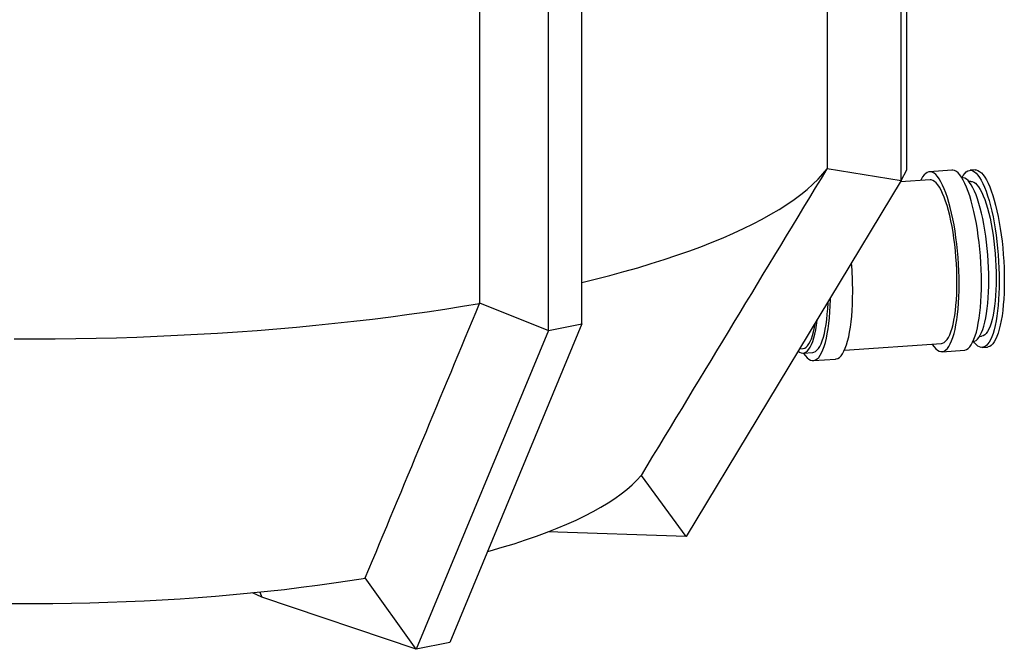
# Model space of a CAD drawing. Units: millimetres. Extents: x 132 to 7282, y 140 to 5120.
# Drawn here: x 3657 to 4006, y 3424 to 3647 of the extents above; entities that cross this region are included whole.
import ezdxf

# ---------------------------------------------------------------- set-up
doc = ezdxf.new("R2010")
doc.units = ezdxf.units.MM
doc.header["$LTSCALE"] = 25

msp = doc.modelspace()

# ---------------------------------------------------------------- linework, layer by layer
for p, q in [((3971.8, 3594.17), (3971.8, 3765.29)), ((3969.84, 3590.32), (3969.84, 3761.44)), ((3943.53, 3749.29), (3943.53, 3594.64)), ((3856.47, 3539.5), (3856.47, 3710.62)), ((3844.57, 3537.13), (3844.57, 3708.26)), ((3820.1, 3701.55), (3820.1, 3546.9)), ((3943.53, 3594.64), (3969.84, 3590.32)), ((3969.84, 3590.32), (3971.8, 3594.17)), ((3987.81, 3594.01), (3979.89, 3593.46)), ((3996.1, 3594.07), (3994.27, 3593.95)), ((3969.84, 3590.32), (3893.44, 3464)), ((3980.09, 3590.57), (3969.55, 3589.84)), ((3991.39, 3591.35), (3991.33, 3591.35)), ((3994.54, 3589.97), (3993.87, 3589.92)), ((3820.1, 3546.9), (3844.57, 3537.13)), ((3856.47, 3539.5), (3809.56, 3426.39)), ((3844.57, 3537.13), (3856.47, 3539.5)), ((3844.57, 3537.13), (3797.66, 3424.03)), ((3997.68, 3535.05), (3998.35, 3535.1)), ((3949.67, 3530.12), (3984.11, 3532.51)), ((3995.35, 3533.29), (3995.42, 3533.29)), ((3998.62, 3531.12), (4000.46, 3531.24)), ((3933.73, 3530.62), (3934.93, 3530.7)), ((3935.04, 3529.1), (3938.43, 3529.34)), ((3984.31, 3529.61), (3992.24, 3530.16)), ((3938.63, 3526.44), (3946.55, 3526.99)), ((3877.56, 3485.71), (3877.52, 3485.65)), ((3893.44, 3464), (3877.56, 3485.71)), ((3893.44, 3464), (3844.38, 3465.67)), ((3779.56, 3449.39), (3779.57, 3449.32)), ((3797.66, 3424.03), (3779.56, 3449.39)), ((3742.87, 3442.51), (3739.56, 3444.09)), ((3742.15, 3444.35), (3742.87, 3442.51)), ((3797.66, 3424.03), (3742.87, 3442.51)), ((3809.56, 3426.39), (3797.66, 3424.03))]:
    msp.add_line(p, q)
at = {"flags": 128}
for points in [[(3856.47, 3554.17), (3861.17, 3555.32), (3866.34, 3556.65), (3871.37, 3558.02), (3876.27, 3559.41), (3881.03, 3560.84), (3885.66, 3562.3), (3890.14, 3563.79), (3894.47, 3565.31), (3898.65, 3566.85), (3902.69, 3568.42), (3906.57, 3570.02), (3910.29, 3571.64), (3913.86, 3573.29), (3917.26, 3574.95), (3920.5, 3576.64), (3923.58, 3578.35), (3926.48, 3580.08), (3929.22, 3581.83), (3931.79, 3583.6), (3934.19, 3585.38), (3936.41, 3587.17), (3938.46, 3588.98), (3940.33, 3590.81), (3942.03, 3592.64), (3943.54, 3594.49)], [(3998.3, 3554.09), (3998.28, 3556.42), (3998.21, 3558.78), (3998.1, 3561.16), (3997.94, 3563.55), (3997.73, 3565.93), (3997.48, 3568.29), (3997.19, 3570.61), (3996.86, 3572.89), (3996.5, 3575.1), (3996.09, 3577.25), (3995.65, 3579.3), (3995.19, 3581.26), (3994.69, 3583.12), (3994.16, 3584.85), (3993.61, 3586.46), (3993.05, 3587.94), (3992.46, 3589.26), (3991.86, 3590.44), (3991.26, 3591.46), (3990.64, 3592.31), (3990.02, 3593), (3989.4, 3593.51), (3988.79, 3593.84), (3988.18, 3594), (3987.81, 3594.01)], [(3991.43, 3591.35), (3991.85, 3592.1), (3992.37, 3592.81), (3992.91, 3593.35), (3993.47, 3593.72), (3994.04, 3593.92), (3994.63, 3593.94), (3995.23, 3593.78), (3995.84, 3593.45), (3996.44, 3592.95), (3997.05, 3592.27), (3997.66, 3591.44), (3998.26, 3590.43), (3998.85, 3589.28), (3999.42, 3587.97), (3999.98, 3586.52), (4000.52, 3584.94), (4001.04, 3583.23), (4001.53, 3581.4), (4001.99, 3579.47), (4002.42, 3577.45), (4002.82, 3575.34), (4003.18, 3573.16), (4003.5, 3570.92), (4003.79, 3568.64), (4004.03, 3566.32), (4004.23, 3563.97), (4004.39, 3561.62), (4004.5, 3559.28), (4004.57, 3556.95), (4004.59, 3554.66)], [(3996.1, 3594.07), (3996.47, 3594.06), (3997.07, 3593.91), (3997.67, 3593.58), (3998.28, 3593.08), (3998.89, 3592.4), (3999.49, 3591.56), (4000.09, 3590.56), (4000.68, 3589.4), (4001.26, 3588.1), (4001.82, 3586.65), (4002.35, 3585.06), (4002.87, 3583.36), (4003.36, 3581.53), (4003.82, 3579.6), (4004.25, 3577.58), (4004.65, 3575.47), (4005.01, 3573.29), (4005.34, 3571.05), (4005.62, 3568.76), (4005.87, 3566.44), (4006.07, 3564.1), (4006.23, 3561.75), (4006.34, 3559.41), (4006.41, 3557.08), (4006.43, 3554.79)], [(3990.38, 3553.54), (3990.36, 3555.87), (3990.29, 3558.23), (3990.18, 3560.62), (3990.01, 3563), (3989.81, 3565.38), (3989.56, 3567.74), (3989.27, 3570.06), (3988.94, 3572.34), (3988.58, 3574.55), (3988.17, 3576.7), (3987.73, 3578.75), (3987.26, 3580.71), (3986.77, 3582.57), (3986.24, 3584.31), (3985.69, 3585.91), (3985.13, 3587.39), (3984.54, 3588.71), (3983.94, 3589.89), (3983.34, 3590.91), (3982.72, 3591.76), (3982.1, 3592.45), (3981.48, 3592.96), (3980.87, 3593.29), (3980.26, 3593.45), (3979.66, 3593.43), (3979.07, 3593.23), (3978.51, 3592.86), (3977.96, 3592.31), (3977.44, 3591.58), (3976.94, 3590.69), (3976.77, 3590.34)], [(3989.63, 3554.26), (3989.61, 3556.46), (3989.54, 3558.69), (3989.43, 3560.94), (3989.27, 3563.19), (3989.07, 3565.43), (3988.83, 3567.65), (3988.55, 3569.83), (3988.23, 3571.96), (3987.87, 3574.03), (3987.48, 3576.02), (3987.05, 3577.93), (3986.6, 3579.74), (3986.12, 3581.44), (3985.61, 3583.02), (3985.08, 3584.46), (3984.54, 3585.78), (3983.98, 3586.94), (3983.41, 3587.95), (3982.83, 3588.81), (3982.25, 3589.5), (3981.66, 3590.02), (3981.08, 3590.37), (3980.51, 3590.55), (3980.09, 3590.57)], [(4000.93, 3555.05), (4000.91, 3557.25), (4000.84, 3559.48), (4000.73, 3561.72), (4000.57, 3563.97), (4000.37, 3566.22), (4000.13, 3568.43), (3999.85, 3570.62), (3999.53, 3572.75), (3999.17, 3574.82), (3998.78, 3576.81), (3998.35, 3578.71), (3997.9, 3580.52), (3997.42, 3582.22), (3996.91, 3583.8), (3996.39, 3585.25), (3995.84, 3586.56), (3995.28, 3587.73), (3994.71, 3588.74), (3994.13, 3589.59), (3993.55, 3590.28), (3992.96, 3590.8), (3992.38, 3591.15), (3991.81, 3591.33), (3991.39, 3591.35)], [(3994.54, 3589.97), (3995.02, 3589.93), (3995.59, 3589.73), (3996.16, 3589.35), (3996.73, 3588.8), (3997.3, 3588.07), (3997.87, 3587.18), (3998.42, 3586.13), (3998.97, 3584.93), (3999.5, 3583.58), (4000, 3582.1), (4000.49, 3580.49), (4000.95, 3578.76), (4001.38, 3576.93), (4001.77, 3575), (4002.13, 3572.99), (4002.46, 3570.92), (4002.75, 3568.79), (4002.99, 3566.62), (4003.2, 3564.42), (4003.36, 3562.21), (4003.47, 3560.01), (4003.54, 3557.82), (4003.56, 3555.66)], [(4003.56, 3555.66), (4003.54, 3553.54), (4003.47, 3551.48), (4003.36, 3549.5), (4003.2, 3547.6), (4002.99, 3545.79), (4002.75, 3544.1), (4002.46, 3542.52), (4002.13, 3541.08), (4001.77, 3539.77), (4001.38, 3538.61), (4000.95, 3537.61), (4000.49, 3536.76), (4000, 3536.09), (3999.5, 3535.59), (3998.97, 3535.26), (3998.42, 3535.1), (3998.35, 3535.1)], [(3980.79, 3532.28), (3980.87, 3532.16), (3981.48, 3531.31), (3982.1, 3530.63), (3982.72, 3530.12), (3983.34, 3529.78), (3983.94, 3529.62), (3984.54, 3529.64), (3985.13, 3529.84), (3985.69, 3530.22), (3986.24, 3530.77), (3986.77, 3531.49), (3987.26, 3532.38), (3987.73, 3533.44), (3988.17, 3534.65), (3988.58, 3536.01), (3988.94, 3537.51), (3989.27, 3539.15), (3989.56, 3540.92), (3989.81, 3542.8), (3990.01, 3544.78), (3990.18, 3546.86), (3990.29, 3549.02), (3990.36, 3551.25), (3990.38, 3553.54)], [(3984.11, 3532.51), (3984.54, 3532.59), (3985.08, 3532.85), (3985.61, 3533.28), (3986.12, 3533.88), (3986.6, 3534.65), (3987.05, 3535.58), (3987.48, 3536.66), (3987.87, 3537.9), (3988.23, 3539.27), (3988.55, 3540.78), (3988.83, 3542.42), (3989.07, 3544.17), (3989.27, 3546.03), (3989.43, 3547.98), (3989.54, 3550.01), (3989.61, 3552.11), (3989.63, 3554.26)], [(3992.24, 3530.16), (3992.46, 3530.19), (3993.05, 3530.39), (3993.61, 3530.77), (3994.16, 3531.32), (3994.69, 3532.04), (3995.19, 3532.93), (3995.65, 3533.99), (3996.09, 3535.2), (3996.5, 3536.56), (3996.86, 3538.06), (3997.19, 3539.7), (3997.48, 3541.47), (3997.73, 3543.35), (3997.94, 3545.33), (3998.1, 3547.41), (3998.21, 3549.57), (3998.28, 3551.8), (3998.3, 3554.09)], [(3995.42, 3533.29), (3995.84, 3533.37), (3996.39, 3533.63), (3996.91, 3534.06), (3997.42, 3534.66), (3997.9, 3535.43), (3998.35, 3536.36), (3998.78, 3537.44), (3999.17, 3538.68), (3999.53, 3540.06), (3999.85, 3541.57), (4000.13, 3543.2), (4000.37, 3544.96), (4000.57, 3546.81), (4000.73, 3548.76), (4000.84, 3550.79), (4000.91, 3552.89), (4000.93, 3555.05)], [(4004.59, 3554.66), (4004.57, 3552.41), (4004.5, 3550.21), (4004.39, 3548.09), (4004.23, 3546.04), (4004.03, 3544.09), (4003.79, 3542.24), (4003.5, 3540.51), (4003.18, 3538.89), (4002.82, 3537.41), (4002.42, 3536.07), (4001.99, 3534.88), (4001.53, 3533.84), (4001.04, 3532.96), (4000.52, 3532.25), (3999.98, 3531.71), (3999.42, 3531.34), (3998.85, 3531.15), (3998.26, 3531.13), (3997.66, 3531.28), (3997.05, 3531.61), (3996.44, 3532.11), (3995.84, 3532.79), (3995.46, 3533.29)], [(4006.43, 3554.79), (4006.41, 3552.54), (4006.34, 3550.34), (4006.23, 3548.22), (4006.07, 3546.17), (4005.87, 3544.22), (4005.62, 3542.37), (4005.34, 3540.63), (4005.01, 3539.02), (4004.65, 3537.54), (4004.25, 3536.2), (4003.82, 3535.01), (4003.36, 3533.97), (4002.87, 3533.09), (4002.35, 3532.38), (4001.82, 3531.84), (4001.26, 3531.47), (4000.68, 3531.27), (4000.46, 3531.24)], [(3935.11, 3529.11), (3935.18, 3529), (3935.79, 3528.14), (3936.41, 3527.46), (3937.03, 3526.95), (3937.65, 3526.61), (3938.26, 3526.45), (3938.85, 3526.47), (3939.44, 3526.67), (3940.01, 3527.05), (3940.55, 3527.6), (3941.08, 3528.32), (3941.58, 3529.21), (3942.05, 3530.27), (3942.48, 3531.48), (3942.89, 3532.84), (3943.26, 3534.35), (3943.58, 3535.99), (3943.87, 3537.75), (3944.12, 3539.63), (3944.33, 3541.61), (3944.49, 3543.69), (3944.6, 3545.85), (3944.67, 3548.08), (3944.68, 3548.72)], [(3946.55, 3526.99), (3946.77, 3527.02), (3947.36, 3527.22), (3947.93, 3527.6), (3948.47, 3528.15), (3949, 3528.87), (3949.5, 3529.76), (3949.97, 3530.82), (3950.4, 3532.03), (3950.81, 3533.39), (3951.18, 3534.9), (3951.51, 3536.53), (3951.79, 3538.3), (3952.04, 3540.18), (3952.25, 3542.16), (3952.41, 3544.24), (3952.52, 3546.4), (3952.59, 3548.63), (3952.62, 3550.92)], [(3654.89, 3534.12), (3662.18, 3534.12), (3669.47, 3534.16), (3676.75, 3534.25), (3684.01, 3534.39), (3691.27, 3534.57), (3698.5, 3534.81), (3705.71, 3535.09), (3712.89, 3535.41), (3720.03, 3535.78), (3727.14, 3536.2), (3734.2, 3536.67), (3741.22, 3537.18), (3748.18, 3537.74), (3755.09, 3538.34), (3761.94, 3538.98), (3768.72, 3539.68), (3775.43, 3540.41), (3782.07, 3541.19), (3788.63, 3542.01), (3795.11, 3542.87), (3801.51, 3543.78), (3807.81, 3544.72), (3814.02, 3545.71), (3820.13, 3546.74)], [(3938.43, 3529.34), (3938.85, 3529.42), (3939.4, 3529.68), (3939.92, 3530.11), (3940.43, 3530.71), (3940.91, 3531.48), (3941.36, 3532.41), (3941.79, 3533.49), (3942.18, 3534.73), (3942.54, 3536.1), (3942.86, 3537.62), (3943.14, 3539.25), (3943.38, 3541), (3943.58, 3542.86), (3943.74, 3544.81), (3943.85, 3546.84), (3943.88, 3547.39)], [(3933.25, 3529.82), (3933.76, 3529.45), (3934.34, 3529.19), (3934.91, 3529.1), (3935.47, 3529.18), (3936.01, 3529.44), (3936.54, 3529.87), (3937.05, 3530.48), (3937.53, 3531.24), (3937.98, 3532.17), (3938.41, 3533.26), (3938.8, 3534.49), (3939.16, 3535.87), (3939.48, 3537.38), (3939.76, 3539.02), (3940, 3540.77), (3940.04, 3541.04)], [(3934.93, 3530.7), (3935.01, 3530.71), (3935.56, 3530.86), (3936.08, 3531.19), (3936.59, 3531.69), (3937.07, 3532.37), (3937.53, 3533.21), (3937.96, 3534.21), (3938.36, 3535.37), (3938.72, 3536.68), (3939.05, 3538.13), (3939.33, 3539.7), (3939.37, 3539.94)], [(3822.95, 3458.69), (3823.84, 3458.94), (3828.19, 3460.21), (3832.4, 3461.5), (3836.45, 3462.83), (3840.36, 3464.18), (3844.11, 3465.57), (3847.7, 3466.98), (3851.14, 3468.42), (3854.4, 3469.89), (3857.51, 3471.38), (3860.44, 3472.89), (3863.2, 3474.42), (3865.78, 3475.97), (3868.19, 3477.55), (3870.42, 3479.14), (3872.47, 3480.74), (3874.34, 3482.36), (3876.02, 3484), (3877.52, 3485.65)], [(3649.06, 3440.27), (3655.59, 3440.22), (3662.13, 3440.22), (3668.66, 3440.27), (3675.19, 3440.36), (3681.7, 3440.51), (3688.19, 3440.7), (3694.66, 3440.95), (3701.09, 3441.24), (3707.49, 3441.58), (3713.85, 3441.97), (3720.17, 3442.41), (3726.43, 3442.9), (3732.63, 3443.43), (3738.77, 3444.01), (3744.84, 3444.63), (3750.84, 3445.3), (3756.77, 3446.02), (3762.6, 3446.78), (3768.35, 3447.59), (3774.01, 3448.43), (3779.57, 3449.32)]]:
    msp.add_lwpolyline(points, dxfattribs=at)
msp.add_arc((3827.33, 3550.79), 125.29, 0.0579, 4.7346)
for major_axis, ratio, start_param, end_param in [((81.08, 1223.03), 0.22766, 5.192608, 5.192751), ((-161.12, 1231.22), 0.195842, 5.105596, 5.105739)]:
    msp.add_ellipse((3659.14, 3045.85), major_axis=major_axis, ratio=ratio, start_param=start_param, end_param=end_param)
for points in [[(3877.56, 3485.71), (3899.57, 3521.96), (3921.56, 3558.22), (3943.54, 3594.49)], [(3779.56, 3449.39), (3793.1, 3481.83), (3806.62, 3514.28), (3820.13, 3546.74)]]:
    msp.add_open_spline(points, degree=3)

doc.saveas('drawing.dxf')
